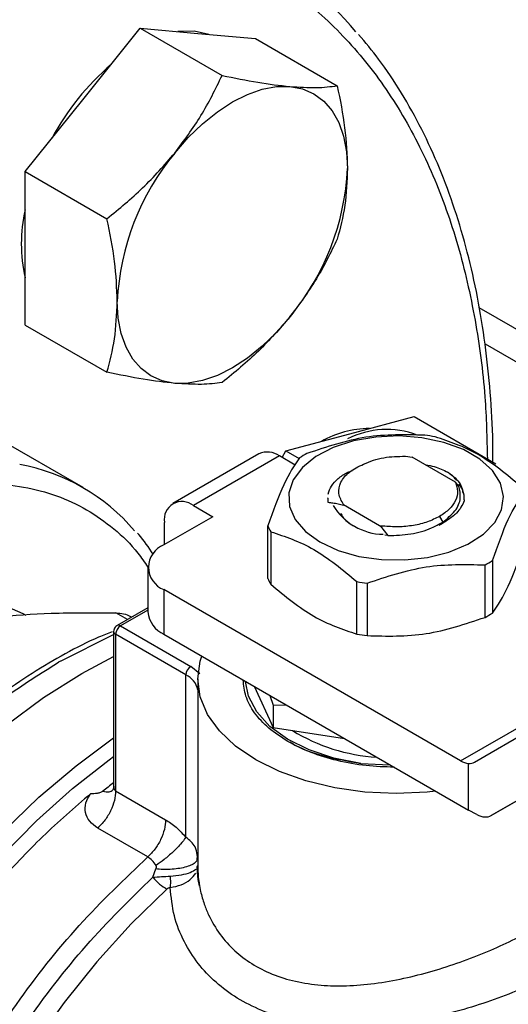
# Model space of a CAD drawing. Extents: x 0.4 to 10.6, y 0.4 to 8.1.
# Drawn here: x 3.3 to 3.3, y 5 to 5.1 of the extents above; entities that cross this region are included whole.
import ezdxf

# ---------------------------------------------------------------- set-up
doc = ezdxf.new("R2010")
doc.units = 0
doc.linetypes.add('SLD-SOLID', pattern=[0])
doc.layers.get('0').update_dxf_attribs({"linetype": 'CONTINUOUS'})

msp = doc.modelspace()

# ---------------------------------------------------------------- linework, layer by layer
at = {"color": 7, "linetype": 'SLD-SOLID'}
for p, q in [((3.283702962382048, 5.098763350977294), (3.289227234110065, 5.105635492488685)), ((3.289227234110065, 5.105635492488685), (3.297079252776036, 5.101102618597753)), ((3.289227234110065, 5.105635492488685), (3.294751505838088, 5.105141539350906)), ((3.294751505838088, 5.105141539350906), (3.300275777566104, 5.104647586213134)), ((3.300275777566104, 5.104647586213134), (3.308127796232075, 5.100114712322203)), ((3.278178690654026, 5.091891209465905), (3.283702962382048, 5.098763350977294)), ((3.278178690654026, 5.091891209465905), (3.286030709319997, 5.087358335574974)), ((3.278178690654029, 5.084525114816739), (3.278178690654026, 5.091891209465905)), ((3.278178690654029, 5.077159020167574), (3.278178690654029, 5.084525114816739)), ((3.35764137242196, 5.058103197201028), (3.321754441543493, 5.07882028142163)), ((3.278178690654029, 5.077159020167574), (3.28603070932, 5.072626146276643)), ((3.309345706009439, 5.066726037574857), (3.315507230498459, 5.068376524366852)), ((3.315507230498459, 5.068376524366852), (3.323359249164429, 5.06384365047592)), ((3.283730060265263, 5.061553570232382), (3.274773374370233, 5.066724154940593)), ((3.303184181520414, 5.065075550782861), (3.309345706009439, 5.066726037574857)), ((3.300621393585294, 5.064796666357032), (3.292362534855596, 5.060028928696527)), ((3.302589737547177, 5.064601752772406), (3.294330878817827, 5.059834015112101)), ((3.304106399341364, 5.063726202555233), (3.302589737547177, 5.064601752772406)), ((3.302830416489184, 5.064462811776627), (3.303184181520414, 5.065075550782861)), ((3.303184181520414, 5.065075550782861), (3.30446429703842, 5.064336555824267)), ((3.314669611921495, 5.064570862229636), (3.315307460241058, 5.064493200630715)), ((3.319473991653874, 5.062087913242888), (3.315307460240991, 5.064493200629562)), ((3.319797707215253, 5.061705968520974), (3.319473991654112, 5.062087913243079)), ((3.294330878817827, 5.059834015112101), (3.296186802128376, 5.05876261339075)), ((3.307209995701806, 5.060574913335943), (3.307209995701806, 5.060558378059281)), ((3.307250929434883, 5.060151120686979), (3.307251296563753, 5.060544971400714)), ((3.307250973772669, 5.060135699034009), (3.307250929434883, 5.060151120686979)), ((3.308736352460448, 5.059929686978799), (3.312190818424833, 5.057935466225743)), ((3.308737012826334, 5.059929331766044), (3.308737876645473, 5.059879810295877)), ((3.320266813414846, 5.060558274494816), (3.320316119169509, 5.060288964675888)), ((3.317947501421905, 5.05879067058318), (3.318256743588192, 5.058255014504862)), ((3.296186802128376, 5.05876261339075), (3.291500595769425, 5.056057324043428)), ((3.291546993852176, 5.056084109086464), (3.291546993852176, 5.058226390088381)), ((3.301481339234576, 5.052851824315077), (3.301481339234576, 5.057888230896824)), ((3.312190803441597, 5.057935405320277), (3.312277030884782, 5.057860954499237)), ((3.312190872629069, 5.057935548316791), (3.312515495177007, 5.057870329580575)), ((3.312515409969686, 5.057870140332956), (3.312277049389226, 5.057861008868571)), ((3.312277049854393, 5.057861034291155), (3.312998808752174, 5.056958314458598)), ((3.318693895335107, 5.058427747570944), (3.317906828441306, 5.057928677673623)), ((3.318078207311842, 5.058047331213126), (3.318693895335137, 5.058427747570961)), ((3.318551614924862, 5.058328323599659), (3.318683754578736, 5.0585004080969)), ((3.301743378703161, 5.05732367549014), (3.301743378703161, 5.052287268908391)), ((3.312998535650387, 5.05695925080051), (3.312688579792054, 5.057002335968904)), ((3.322314960401009, 5.049105178967861), (3.322314960401009, 5.054141585549608)), ((3.32303086554287, 5.054554868790993), (3.32303086554287, 5.049518462209246)), ((3.289963098557806, 5.053914520600323), (3.289963098557806, 5.049628217125859)), ((3.3100246241438, 5.047506607674746), (3.3100246241438, 5.052543014256494)), ((3.311002568754197, 5.052391742091217), (3.311002568754197, 5.04735533550947)), ((3.291500595769422, 5.051771717157222), (3.291500595769421, 5.047485413682756)), ((3.319962639298857, 5.035340929166356), (3.291500595769422, 5.051771717157222)), ((3.289963098557806, 5.050032777705026), (3.286996711389093, 5.04832031884324)), ((3.28838444706954, 5.049121441599184), (3.288071895189115, 5.049301873959143)), ((3.286668600342467, 5.047752045083693), (3.286668600342467, 5.032979963326956)), ((3.29359988704257, 5.043593795293349), (3.286860787493919, 5.047484194653306)), ((3.286860787493919, 5.047484194653306), (3.286860787493921, 5.032469682586778)), ((3.287324768321469, 5.048287833018002), (3.294063867869961, 5.044397433658137)), ((3.291500595769421, 5.047485413682756), (3.320731387905086, 5.030610836568311)), ((3.321303091844722, 5.035227279715043), (3.342423121179065, 5.047423381717901)), ((3.281564366592656, 5.044914412723823), (3.281415461450885, 5.044828128901315)), ((3.2836129217009, 5.043731807032279), (3.286668600342467, 5.045359712890523)), ((3.294937158177676, 5.043693298804524), (3.294063867869961, 5.044397433658137)), ((3.293599732089147, 5.02800773499024), (3.29359988704257, 5.043593795293349)), ((3.294742804100758, 5.043198848987242), (3.294742804100758, 5.025326349253008)), ((3.300149283411133, 5.04249263258153), (3.301984979441595, 5.038537685929257)), ((3.30165830680829, 5.041621491917102), (3.30198497944165, 5.040688218624023)), ((3.342372302038088, 5.041332286878212), (3.322920114773902, 5.030099307212521)), ((3.322920114773902, 5.030099307212521), (3.342373086346283, 5.041329268664782)), ((3.30198497944165, 5.040688218624023), (3.303203675286104, 5.040729369684216)), ((3.301984979441669, 5.040688218623996), (3.301984979441595, 5.038537685929257)), ((3.301984979441595, 5.038537685929257), (3.308835890295348, 5.037477961167556)), ((3.310391993064035, 5.035096907429178), (3.313189184140025, 5.034964858123927)), ((3.320731387905086, 5.030610836568311), (3.320731387896586, 5.035089638529643)), ((3.286860784455055, 5.032469684341057), (3.291659808353013, 5.029699254850975)), ((3.32153989937016, 5.030190002054593), (3.320731387905086, 5.030610836568311)), ((3.289939412431066, 5.026118174076291), (3.285140409143811, 5.028888579112917)), ((3.294751264527453, 5.026049878618325), (3.294680264082036, 5.026327597752936)), ((3.294688114409696, 5.025784456176817), (3.294711677543823, 5.026329521277432)), ((3.290418673893716, 5.024179043470631), (3.290724258495974, 5.024971451247819)), ((3.294649348782384, 5.02493247558206), (3.294742854436666, 5.025283934121886)), ((3.294661835359704, 5.02512588408271), (3.294742891600824, 5.025283934160488))]:
    msp.add_line(p, q, dxfattribs=at)
at = {"color": 8, "linetype": 'SLD-SOLID'}
for p, q in [((3.322318248853932, 5.075366448626932), (3.35493184500876, 5.056539020319828)), ((3.287984991324906, 5.048890840706285), (3.286871760536077, 5.049533499786508)), ((3.289963098557806, 5.049810908643688), (3.287324768321469, 5.048287833018002)), ((3.319962639298857, 5.035340929166356), (3.342780085081091, 5.04851316023767)), ((3.281564366593027, 5.044914412723607), (3.286668600342467, 5.047475162029722)), ((3.294746345407846, 5.025603001991551), (3.294742833176531, 5.025283934100159))]:
    msp.add_line(p, q, dxfattribs=at)
at = {"color": 7, "linetype": 'SLD-SOLID', "flags": 128}
for points in [[(3.295805666513925, 5.105047281501333), (3.294383221056221, 5.105354145630031), (3.292826025845679, 5.105313706277301)], [(3.292541797146878, 5.0936608002784), (3.293837974342506, 5.095147196465522), (3.295206495407832, 5.096473672404922), (3.296623944568004, 5.097617531725512), (3.298066068874899, 5.098559202677177), (3.299508193181794, 5.099282573008854), (3.300925642341965, 5.099775265653611), (3.302294163407292, 5.100028850503696), (3.303590340602918, 5.100038988652017)], [(3.303590340602918, 5.100038988652017), (3.304791995977662, 5.099805506632046), (3.305878568874899, 5.09933239938588), (3.306831467731101, 5.09862776190967), (3.307634388182646, 5.097703650745993), (3.308273592037996, 5.096575877693075), (3.308738142341965, 5.095263739260528), (3.309020090510056, 5.093789686500727), (3.30911461233094, 5.092178940865077)], [(3.292541797146876, 5.071562516330906), (3.291340141772132, 5.071795998350877), (3.290253568874896, 5.072269105597043), (3.289300670018694, 5.072973743073256), (3.288497749567149, 5.073897854236932), (3.287858545711799, 5.07502562728985), (3.287393995407831, 5.076337765722396), (3.28711204723974, 5.077811818482195), (3.287017525418862, 5.079422564117849)], [(3.303590340602915, 5.077940704704521), (3.302294163407287, 5.076454308517402), (3.300925642341961, 5.075127832578001), (3.29950819318179, 5.073983973257413), (3.298066068874896, 5.073042302305749), (3.296623944568002, 5.072318931974074), (3.295206495407832, 5.071826239329317), (3.293837974342506, 5.071572654479232), (3.292541797146876, 5.071562516330906)], [(3.306470520337002, 5.056343510904378), (3.308210749824879, 5.055535980308493), (3.310211002016419, 5.054963291449441), (3.312377747342265, 5.054652222621774), (3.314609671199144, 5.054617319058145), (3.316802411308116, 5.054860212810396), (3.318853437578738, 5.055369546436629), (3.32066684630215, 5.056121504062568), (3.322157844501904, 5.057080924985361), (3.323256714759304, 5.058202947748979), (3.323912075122422, 5.059435107816037), (3.324093281669057, 5.060719790751243), (3.323791861382488, 5.061996926208369), (3.323021908340307, 5.063206796752878), (3.321819424691028, 5.06429283018278), (3.320240637233625, 5.065204244781933), (3.318359368314911, 5.065898423816646), (3.316263583978644, 5.06634290824678), (3.314051280771091, 5.06651691447439), (3.311825903531439, 5.066412306161667), (3.309691508426084, 5.066033974677053), (3.307747897397945, 5.065399610380279), (3.306085951538527, 5.064538875440819), (3.304783381589098, 5.063492016867805), (3.303901094272788, 5.062307984604609), (3.303480344363918, 5.061042142683903), (3.303540805660597, 5.059753680467017), (3.30407965105979, 5.058502845015187), (3.305071684749513, 5.05734812400394), (3.306470520337002, 5.056343510904378)], [(3.227746846179056, 4.996019664892235), (3.227914426378762, 4.999747246088353), (3.228415268227256, 5.003626076280212), (3.229243696986266, 5.007612206771835), (3.230390326226932, 5.011660473111976), (3.231842164181786, 5.015725006825395), (3.233582760946676, 5.019759755121014), (3.235592394864746, 5.023719002688441), (3.237848295980697, 5.027557889670701), (3.240324904033473, 5.031232919944345), (3.242994158064234, 5.034702453947902), (3.24582581435823, 5.037927180474759), (3.248787789118179, 5.04087056208483), (3.251846521986505, 5.043499249088359), (3.254967356297602, 5.045783457411224), (3.258114931751705, 5.047697306060405), (3.26125358506121, 5.04921911036597), (3.264347754029978, 5.050331627677057), (3.267362380487226, 5.05102225272799), (3.270263307510611, 5.051283160460984), (3.273017666437804, 5.051111394687169), (3.275594249281576, 5.050508901581397), (3.277963862328756, 5.049482507631302), (3.278242446682999, 5.049325911974118)], [(3.317571559631046, 5.032434966603214), (3.316748446814533, 5.032348960582596), (3.313771675497829, 5.032213715358231), (3.310794904180979, 5.032348960581446), (3.307891430853158, 5.032751366065991), (3.305132748663793, 5.033411023253326), (3.302586785523946, 5.03431168919422), (3.300316231495703, 5.035431186504059), (3.298376995154792, 5.036741949443673), (3.296816826935894, 5.038211702679305), (3.295674143358472, 5.039804256008454), (3.294977081084558, 5.041480395482764), (3.294742804100756, 5.043198848985578), (3.294977081083932, 5.044917302488425), (3.295126064025681, 5.04539247540786)], [(3.25556402024425, 4.949334551684581), (3.254296171353267, 4.950135830149006), (3.251955290405638, 4.952039763732575), (3.249884501206055, 4.95433514785493), (3.24810147099783, 4.957002399108072), (3.24662141196602, 4.96001876144475), (3.24545695145243, 4.96335850032505), (3.244618024223586, 4.966993122274405), (3.244111787710806, 4.970891617979872), (3.243942560945523, 4.975020726850665), (3.244111787710831, 4.979345220785778), (3.244618024223636, 4.983828204727735), (3.245456951452506, 4.988431431438196), (3.24662141196612, 4.993115627809918), (3.248101470997954, 4.997840829931063), (3.249884501206201, 5.002566724043188), (3.251955290405804, 5.007252990484035), (3.254296171353453, 5.01185964768066), (3.256887172478272, 5.016347393258123), (3.259706188272227, 5.020677939353492), (3.26272916788652, 5.024814339274389), (3.265930320324953, 5.028721302715142), (3.269282334483619, 5.032365496841231), (3.272756612159601, 5.03571583067328), (3.276323512040764, 5.038743720344327), (3.279952602594975, 5.041423332967304), (3.2836129217009, 5.043731807032279)], [(3.255564020243785, 4.949334551684849), (3.254296171353021, 4.950135830149147), (3.25195529040537, 4.952039763732732), (3.249884501205762, 4.954335147855104), (3.24810147099751, 4.95700239910826), (3.246621411965673, 4.960018761444956), (3.245456951452055, 4.963358500325275), (3.244618024223182, 4.966993122274647), (3.244111787710372, 4.970891617980132), (3.243942560945059, 4.975020726850944), (3.244111787710338, 4.979345220786076), (3.244618024223113, 4.98382820472805), (3.245456951451954, 4.988431431438529), (3.246621411965539, 4.993115627810268), (3.248101470997345, 4.997840829931429), (3.249884501205566, 5.00256672404357), (3.251955290405145, 5.007252990484431), (3.254296171352771, 5.011859647681068), (3.256887172477569, 5.016347393258545), (3.259706188271504, 5.020677939353924), (3.26272916788578, 5.024814339274831), (3.2659303203242, 5.028721302715593), (3.269282334482853, 5.032365496841689), (3.272756612158825, 5.035715830673743), (3.276323512039981, 5.038743720344793), (3.279952602594188, 5.041423332967771), (3.28361292170079, 5.043731807032365)], [(3.310391993063761, 5.035096907428522), (3.307810108197158, 5.035609128615484), (3.305441449317636, 5.036392809560936), (3.303370735694925, 5.037419920531272), (3.301672030060241, 5.038653725087956), (3.30040608962185, 5.040050094031155), (3.299618192976171, 5.041559083758539), (3.299341976032745, 5.042958681210949)]]:
    msp.add_lwpolyline(points, dxfattribs=at)
at = {"color": 8, "linetype": 'SLD-SOLID', "flags": 128}
for points in [[(3.262288570806249, 4.94545255127584), (3.260925226043431, 4.946320102974235), (3.258597860486863, 4.948236246724401), (3.256540447964225, 4.950541961890155), (3.254770487263986, 4.953217637809314), (3.253303032327711, 4.956240517214485), (3.252150564212667, 4.959584889789094), (3.251322884937426, 4.963222310839821), (3.250827034113347, 4.967121843225555), (3.250667229070975, 4.971250320485223), (3.250844828990642, 4.975572628926519), (3.251358323342304, 4.980052006276312), (3.252203344732968, 4.984650354352611), (3.253372706052413, 4.989328563098776), (3.254856461601299, 4.994046843223961), (3.256641991681726, 4.998765064620597), (3.258714109930805, 5.003443097680617), (3.261055192484328, 5.008041154607426), (3.263645327871969, 5.01252012782068), (3.266462486369134, 5.01684192257567), (3.269482707365063, 5.020969780968286), (3.272680303153598, 5.024868594569837), (3.27602807741329, 5.028505203032686), (3.27949755651867, 5.031848676126971), (3.283059231715276, 5.034870576809673), (3.286668600342467, 5.037535478855456)], [(3.2675538325079, 4.943549465887768), (3.265098364294225, 4.94448540427485), (3.262550854355498, 4.945918453631), (3.260242558308037, 4.947745077250056), (3.258192603419856, 4.949950139153445), (3.256417976262767, 4.952515367503773), (3.254933381956289, 4.955419506011051), (3.253751122316399, 4.958638490068981), (3.252880993918809, 4.962145646161887), (3.252330206921459, 4.965911912889848), (3.252103325318871, 4.96990608178062), (3.252202229123458, 4.974095055892863), (3.252626098787146, 4.978444124067819), (3.25337142199241, 4.982917248556909), (3.254432022756442, 4.987477363641863), (3.255799112607288, 4.992086682772942), (3.257461363407897, 4.996707011680178), (3.259405001224631, 5.001300064863132), (3.261613920462417, 5.005827782836612), (3.264069817320781, 5.010252647503542), (3.266752341464901, 5.014537993041738), (3.269639264654894, 5.018648309728457), (3.272706664936008, 5.022549538185143), (3.275929124863477, 5.026209351604164), (3.27927994211947, 5.029597423618917), (3.282731350776907, 5.03268567959766), (3.286254751376677, 5.035448529278748), (3.286668600342467, 5.035748177608707)], [(3.291776328697279, 5.023031225595012), (3.288352965257062, 5.019690167458486), (3.285057487277615, 5.016053243335825), (3.281919755504666, 5.01215340785975), (3.278968201325474, 5.008025997936246), (3.276229569148406, 5.003708412552352), (3.273728674068447, 4.999239773899179), (3.271488177014466, 4.994660572880748), (3.269528379415647, 4.990012302220756), (3.267867039247661, 4.985337080491719), (3.266519210125379, 4.980677270473224), (3.265497104900156, 4.976075095297385), (3.264809984997629, 4.971572255859665), (3.264464076498753, 4.967209552961752), (3.264462513724498, 4.963026517610296), (3.264805310835359, 4.959061052821425), (3.265489361703052, 4.955349090176686), (3.266508468055535, 4.951924264242407), (3.26785339564034, 4.948817607802613), (3.269511957897314, 4.946057270667009), (3.271469126382589, 4.943668264601975), (3.273707166943229, 4.941672236695762), (3.275565901247038, 4.94043951104709)]]:
    msp.add_lwpolyline(points, dxfattribs=at)
at = {"color": 7, "linetype": 'SLD-SOLID'}
for centre, radius, start, end in [((3.281653263686405, 5.081363113200723), 0.03703680584806998, 40.25873311215137, 79.69685912382623), ((3.302594333222362, 5.083338122544673), 0.02481010274018607, 130.6245893246237, 151.786267478843), ((3.310974810122688, 5.078318208434477), 0.02398272486302565, 140.2279276209467, 177.3607126387838), ((3.285157327627164, 5.093283296548435), 0.02398272486297415, 320.2279276208722, 357.3607126388108), ((3.292420606218523, 5.08495032737498), 0.01461174748347983, 167.0815904787332, 192.9184095212676), ((3.311316107647295, 5.057627091751512), 0.009599741105183484, 90.61425236936076, 119.3772671625311), ((3.312872339830867, 5.058916178408823), 0.008219833282594948, 69.13680534789795, 117.0684447451472), ((3.313916557659212, 5.046380024539006), 0.02037156849771028, 79.81521614034367, 82.59870599408724), ((3.301436508984773, 5.062991983760127), 0.00198022533819771, 54.38242252480098, 114.3071190461002), ((3.310804274859658, 5.05434655657345), 0.0118758327796044, 118.0028332197955, 121.9917902474353), ((3.274287878281877, 5.04519773173203), 0.01887835639242844, 40.3337241072124, 79.73496336888554), ((3.293244137031369, 5.058501694012986), 0.001719327549242048, 50.79671477264301, 189.2140369819986), ((3.312650886437556, 5.062805265343992), 0.005728470569943471, 211.0332059031578, 268.9721706295534), ((3.306205293809739, 5.059737772658413), 0.005073120494920281, 201.3815372496776, 208.4153856391103), ((3.292313861001948, 5.053914520600324), 0.002291943920388778, 110.7834207994482, 249.2165792004721), ((3.316739076124819, 5.064627047805034), 0.01187583277804053, 298.0028332193799, 301.9917902475543), ((3.306205293809729, 5.05470136607667), 0.005073120494929819, 201.3815372496896, 208.4153856391203), ((3.313626793324053, 5.072593579838081), 0.02037156849494379, 259.8152161401002, 262.5987059942209), ((3.292590169751982, 5.049890192857614), 0.002640101199443013, 185.6947992511784, 245.6253417063363), ((3.316739076125109, 5.059590641222781), 0.01187583277746392, 298.0028332192868, 301.9917902476549), ((3.287868147140487, 5.047438354199066), 0.001008402104707554, 122.6054783400778, 177.3945215143279), ((3.313626793323909, 5.067557173255471), 0.02037156849407478, 259.8152161400861, 262.5987059943229), ((3.294607246688852, 5.043547954839479), 0.00100840210440506, 122.6054783421463, 177.3945215345609), ((3.312977959462441, 5.053136135835253), 0.01746946358457948, 238.4312584776857, 266.5204165794637), ((3.320874771982041, 5.036829802889343), 0.001746061566707297, 238.5070033056659, 265.2896481453383), ((3.327126590068841, 4.980701364988667), 0.0663076292277754, 127.6007748089059, 128.7328016913288)]:
    msp.add_arc(centre, radius, start, end, dxfattribs=at)
at = {"color": 8, "linetype": 'SLD-SOLID'}
for centre, radius, start, end in [((3.286997006009546, 5.047784817787678), 0.0003300450771018002, 185.7131654748171, 245.6237436071404), ((3.287133337044353, 5.048027215150352), 0.0003233691494208475, 53.70165346947361, 115.0191307432751), ((3.292749249859222, 5.041746091992606), 0.002034106955219454, 11.46000670332717, 65.27981892819912)]:
    msp.add_arc(centre, radius, start, end, dxfattribs=at)
at = {"color": 7, "linetype": 'SLD-SOLID'}
for centre, major_axis, ratio, start_param, end_param in [((3.319922876440403, 5.037461126293953), (-0.00141908085486353, 0.002210166127953883), 0.6063903258726153, 2.754702087249737, 3.113021669226331), ((3.321539899369772, 5.032333153791604), (-0.001419080854863531, 0.002210166127952995), 0.6063903258727475, 2.327623505867385, 3.113021669068107)]:
    msp.add_ellipse(centre, major_axis=major_axis, ratio=ratio, start_param=start_param, end_param=end_param, dxfattribs=at)
at = {"color": 8, "linetype": 'SLD-SOLID'}
for points, knots in [([(3.247192282661684, 5.106044812633733), (3.249492511359342, 5.107302887277544), (3.254093050837236, 5.109819081458965), (3.261042455297381, 5.112679373608174), (3.268037330309196, 5.114830955849782), (3.275048869879785, 5.116121297910692), (3.281928768812449, 5.116478391404938), (3.288560357366838, 5.115838954472562), (3.294827519071974, 5.114174977260168), (3.300620843805443, 5.11148811069133), (3.305843814693254, 5.107813347588252), (3.310417814787493, 5.103216772155458), (3.314286955790513, 5.097792478100416), (3.317416575456441, 5.091654470914082), (3.319806303955647, 5.084937527002491), (3.321432998646251, 5.077798732794105), (3.322376044053531, 5.070938624819743), (3.322492568997542, 5.066317918679891), (3.322543083306507, 5.064314812996721)], [0, 0, 0, 0, 0.05905525202680571, 0.1181126114125471, 0.179929631537884, 0.2433157841195178, 0.3080157131752775, 0.373737231249919, 0.4401578981325318, 0.5069337399167495, 0.573709581700967, 0.6401302485835799, 0.7058517666582215, 0.7705516957139813, 0.8339378482956151, 0.8957548684209521, 0.9548090683136335, 1, 1, 1, 1]), ([(3.257327479858698, 5.056781134667082), (3.258865243208948, 5.057606226081082), (3.261988458551397, 5.059281996389113), (3.266670251371844, 5.060935971081861), (3.270952233048802, 5.061820290782141), (3.274759178416307, 5.062014636892217), (3.278087032401818, 5.06169087645936), (3.281222041576295, 5.060858251437866), (3.284127520692406, 5.059514058285074), (3.286732167564873, 5.05765721775916), (3.288685582849547, 5.055792331153015), (3.289637093309245, 5.054396845680623), (3.289948458739571, 5.053940197064525)], [0, 0, 0, 0, 0.1170240769688467, 0.2376772684598874, 0.361726707045724, 0.4586946366497076, 0.5556749687661386, 0.6547061983886804, 0.7537500944357639, 0.8527813244189743, 0.951825220829724, 1, 1, 1, 1]), ([(3.247277187495546, 4.956281407170322), (3.247262662354174, 4.956298013329977), (3.246285324631546, 4.957415374314151), (3.244873611288623, 4.960314733604765), (3.243141051468531, 4.964955053665168), (3.242133256535604, 4.9702689296623), (3.241780068412016, 4.976050726902965), (3.242110924036533, 4.982232548581045), (3.243113903670219, 4.988700622177496), (3.244773567606349, 4.995346753973585), (3.247061135954362, 5.00205689851833), (3.249937681705992, 5.008716702217392), (3.253354071728285, 5.015212345058543), (3.257251997513749, 5.021433327486822), (3.261564925652578, 5.027272090693839), (3.266219220742595, 5.032634072082065), (3.271135498251313, 5.03740870731008), (3.276229608570258, 5.041585546429461), (3.279686843824257, 5.043747268077221), (3.281415461451257, 5.044828128901101)], [0, 0, 0, 0, 0.0009419965928409661, 0.06338312180578799, 0.1258242470187356, 0.1882653722316832, 0.2507064974446302, 0.3131476226575775, 0.3755887478705249, 0.4380298730834725, 0.5004709982964196, 0.5629121235093674, 0.6253532487223143, 0.6877943739352619, 0.7502354991482091, 0.8126766243611566, 0.8751177495741043, 0.9375588747870514, 1, 1, 1, 1]), ([(3.285638612748905, 5.032426111790426), (3.28585439651937, 5.032384019702882), (3.286249473514316, 5.032306953594426), (3.286487641706866, 5.032480457377732), (3.286595726823835, 5.032559196593545)], [0, 0, 0, 0, 0.5461815626495599, 1, 1, 1, 1]), ([(3.286669613724254, 5.032980020161888), (3.286671563440722, 5.032917786493475), (3.286675208811463, 5.032801428654914), (3.286715810531497, 5.032650218822443), (3.286776166403387, 5.032533827501021), (3.286833522212698, 5.032490350355482), (3.286860787493921, 5.032469682586793)], [0, 0, 0, 0, 0.3095247284648663, 0.5787161403852897, 0.799733923298749, 1, 1, 1, 1]), ([(3.284459990663948, 5.032186406291764), (3.282917653872331, 5.030854265438492), (3.279832980289096, 5.02818998373195), (3.275427191648596, 5.023507716591516), (3.271267604396827, 5.018409236767483), (3.267427222095933, 5.012917111286264), (3.263960431913151, 5.007127647223695), (3.260919757285007, 5.001123404855622), (3.258350367439446, 4.994995021979106), (3.256290665368001, 4.988833684899309), (3.254771372957238, 4.982731416355121), (3.253815177345052, 4.976779283246525), (3.253436314647663, 4.971066064363011), (3.253640563386009, 4.965677237031552), (3.254424412376937, 4.960692428214806), (3.255777890722374, 4.95618900743537), (3.257674352135426, 4.952223080155348), (3.26010955295236, 4.94889527693098), (3.262554579539426, 4.946495862739245), (3.264342154897809, 4.945504729455651), (3.264995262635294, 4.945142609440203)], [0, 0, 0, 0, 0.05689675315346669, 0.1137935063069288, 0.1706902594603872, 0.2275870126138425, 0.2844837657672949, 0.3413805189207448, 0.3982772720741918, 0.4551740252276362, 0.5120707783810781, 0.568967531534518, 0.6258642846879553, 0.6827610378413912, 0.739657790994825, 0.7965545441482573, 0.8534512973016882, 0.9103480504551176, 0.9672448036085459, 1, 1, 1, 1]), ([(3.294680264082036, 5.026327597752936), (3.294644116756169, 5.026584777975208), (3.294580352453204, 5.027038446876459), (3.294128331184167, 5.027600772794559), (3.293767341973563, 5.027878694117262), (3.293599732084834, 5.028007734987751)], [0, 0, 0, 0, 0.4121650984727481, 0.7270640242372037, 1, 1, 1, 1]), ([(3.272557877440597, 4.940892637237811), (3.271471958199962, 4.941513113736308), (3.268729387508869, 4.943080173786092), (3.265422185668378, 4.947298474627835), (3.262667323391812, 4.953163078298866), (3.261151267730298, 4.960225542273438), (3.260877663372999, 4.968181257343749), (3.261867474535463, 4.976794412687806), (3.264085414430315, 4.985782540236803), (3.267461462397956, 4.994855416057602), (3.271884493951209, 5.003728260979831), (3.277219984378726, 5.012085714549275), (3.283266475364936, 5.019768949905392), (3.287715100075689, 5.024001766019325), (3.289939412431066, 5.026118174076291)], [0, 0, 0, 0, 0.0562387720407941, 0.1420352473098125, 0.2278317225788309, 0.3136281978478497, 0.3994246731168685, 0.4852211483858868, 0.5710176236549058, 0.6568140989239241, 0.7426105741929429, 0.8284070494619613, 0.91420352473098, 1, 1, 1, 1]), ([(3.29209853058172, 5.024287013223686), (3.292471075743807, 5.024322478203055), (3.293206783563597, 5.02439251498062), (3.294101490086143, 5.024633261617255), (3.294417430098773, 5.024850584614533), (3.294576906062107, 5.024960282003152)], [0, 0, 0, 0, 0.3368823532497561, 0.6652803655988114, 1, 1, 1, 1]), ([(3.277861516067854, 4.939114280819484), (3.277203492562784, 4.939263399553987), (3.274667456503104, 4.939838106209537), (3.271045182556781, 4.942426302407662), (3.267194932650344, 4.946775018330768), (3.26447305667861, 4.952527282533723), (3.262903359488029, 4.959367793747347), (3.262552324352429, 4.967115392302224), (3.263426635751377, 4.975514809662854), (3.26549962134929, 4.984302907572278), (3.268705851900834, 4.993198420122938), (3.272941543466421, 5.001927115953205), (3.278080779452527, 5.010184101865598), (3.283929444018483, 5.017812795206585), (3.288255597296135, 5.022056960742924), (3.290418673893716, 5.024179043470631)], [0, 0, 0, 0, 0.02837021204650871, 0.1093393780256043, 0.1903085409169011, 0.2712777007203946, 0.3522468574360808, 0.4332160110639554, 0.5141851616040143, 0.5951543090562531, 0.6761234534206679, 0.7570925946972545, 0.8380617328860086, 0.9190308679869261, 1, 1, 1, 1]), ([(3.292101350202189, 5.02318987795997), (3.292461346471094, 5.023260811386732), (3.293181332429539, 5.02340267694386), (3.294063971110831, 5.023896978580365), (3.294388563769134, 5.024340531842451), (3.29455086891172, 5.02456232051698)], [0, 0, 0, 0, 0.3333253267842195, 0.666644561647397, 0.9999999999999999, 0.9999999999999999, 0.9999999999999999, 0.9999999999999999]), ([(3.294886911034689, 5.023559534333987), (3.294926986934164, 5.023313386478437), (3.295035066873433, 5.022649554958055), (3.295329997809664, 5.021649114729608), (3.295896168468647, 5.020237124389012), (3.296811356698103, 5.018685130840761), (3.298224481767082, 5.017106863909738), (3.299909394074391, 5.015820022435059), (3.30186934155956, 5.014823265945203), (3.304116966749355, 5.014131122352223), (3.306521395273966, 5.013777443411617), (3.309068363462275, 5.013725016282392), (3.311730362598176, 5.013948847754), (3.314491588445251, 5.014436304979754), (3.317256251299608, 5.015141410421629), (3.319965164681523, 5.01601909638223), (3.322547784848776, 5.017028232294523), (3.325036971575996, 5.018153856322076), (3.32647552999742, 5.018944185591301), (3.327227119504925, 5.019357101172189)], [0, 0, 0, 0, 0.02303093159896172, 0.06211168610401297, 0.0957430691567417, 0.1624789519671966, 0.2249776391233492, 0.2842646851910801, 0.3466137527323216, 0.4097241937910948, 0.4740929070143823, 0.5346475667902981, 0.5994892345306139, 0.6666416404555391, 0.7317780409009091, 0.7976530786776848, 0.8648091750916523, 0.9293681758078601, 1, 1, 1, 1])]:
    msp.add_open_spline(points, degree=3, knots=knots, dxfattribs=at)
at = {"color": 7, "linetype": 'SLD-SOLID'}
for points, knots in [([(3.323073583434431, 5.064008561791611), (3.323075558578946, 5.064634889612813), (3.323082736632613, 5.066911084940132), (3.322847058885958, 5.070698670145792), (3.322367233762156, 5.075357598586415), (3.321630503064852, 5.079849716715677), (3.320655819744601, 5.084171310284757), (3.319437770786635, 5.088305871586418), (3.317976932499256, 5.092240355701591), (3.316274849529955, 5.09596486166035), (3.314322335187845, 5.099456139420128), (3.312305078365463, 5.10250894985926), (3.310834004343227, 5.104262226667867), (3.310182827186898, 5.105038322084703)], [0, 0, 0, 0, 0.03680667269932147, 0.1337625019621042, 0.2309834444554236, 0.328460714271355, 0.4262052673500916, 0.5242452198496986, 0.6226275900360613, 0.7214207272762555, 0.8207176209640886, 0.920639894392976, 1, 1, 1, 1]), ([(3.292541797146878, 5.0936608002784), (3.293417727257665, 5.094841014098181), (3.29518903384467, 5.097227643450576), (3.296444585091156, 5.099801541000434), (3.297079252776036, 5.101102618597753)], [0, 0, 0, 0, 0.4945107285291366, 1, 1, 1, 1]), ([(3.297079252776036, 5.101102618597753), (3.298252231931599, 5.10086317489957), (3.300619696463465, 5.100379897374868), (3.302594147204847, 5.100153311002021), (3.303590340602918, 5.100038988652017)], [0, 0, 0, 0, 0.4954579634770547, 1, 1, 1, 1]), ([(3.303590340602918, 5.100038988652017), (3.304466270713707, 5.099984927311815), (3.306237577300712, 5.099875604425407), (3.307493128547196, 5.100034428471069), (3.308127796232075, 5.100114712322203)], [0, 0, 0, 0, 0.4945107285293024, 1, 1, 1, 1]), ([(3.308127796232075, 5.100114712322203), (3.308403609372972, 5.09875920263097), (3.308960292605918, 5.09602333038518), (3.30906286184046, 5.093468141213472), (3.30911461233094, 5.092178940865077)], [0, 0, 0, 0, 0.4954579634772242, 1, 1, 1, 1]), ([(3.286030709319997, 5.087358335574974), (3.28720368847556, 5.088315178030952), (3.289571153007428, 5.090246406362137), (3.291545603748808, 5.092515797202259), (3.292541797146878, 5.0936608002784)], [0, 0, 0, 0, 0.4954579634771001, 1, 1, 1, 1]), ([(3.30911461233094, 5.092178940865077), (3.309064886216055, 5.090973371980187), (3.308964330025832, 5.088535469594373), (3.308408674260224, 5.086441169335813), (3.308127796232078, 5.085382523023873)], [0, 0, 0, 0, 0.4945107285290006, 0.9999999999999999, 0.9999999999999999, 0.9999999999999999, 0.9999999999999999]), ([(3.287017525418862, 5.079422564117849), (3.286967799303976, 5.080685545552923), (3.286867243113752, 5.083239547644715), (3.286311587348143, 5.085975394394546), (3.286030709319997, 5.087358335574974)], [0, 0, 0, 0, 0.4945107285287552, 1, 1, 1, 1]), ([(3.308127796232078, 5.085382523023873), (3.307506443358306, 5.084107233493753), (3.306252345292323, 5.081533272382765), (3.304483033020025, 5.079145457625162), (3.303590340602915, 5.077940704704521)], [0, 0, 0, 0, 0.4954579634771166, 1, 1, 1, 1]), ([(3.28603070932, 5.072626146276643), (3.286306522460893, 5.073663208893733), (3.286863205693831, 5.075756348359718), (3.286965774928378, 5.078193113613949), (3.287017525418862, 5.079422564117849)], [0, 0, 0, 0, 0.4954579634768035, 1, 1, 1, 1]), ([(3.303590340602915, 5.077940704704521), (3.302614958262359, 5.076817903434928), (3.300642539294911, 5.074547373788511), (3.298275676517208, 5.072615022729925), (3.297079252776034, 5.071638240001094)], [0, 0, 0, 0, 0.4945107285287721, 1, 1, 1, 1]), ([(3.292541797146876, 5.071562516330906), (3.291566414806319, 5.071673990221298), (3.289593995838873, 5.071899412813687), (3.287227133061171, 5.072382135259292), (3.28603070932, 5.072626146276643)], [0, 0, 0, 0, 0.4945107285294353, 0.9999999999999999, 0.9999999999999999, 0.9999999999999999, 0.9999999999999999]), ([(3.297079252776034, 5.071638240001094), (3.296457899902265, 5.071559236625137), (3.295203801836287, 5.071399781370036), (3.293434489563988, 5.071507943825401), (3.292541797146876, 5.071562516330906)], [0, 0, 0, 0, 0.4954579634770876, 1, 1, 1, 1]), ([(3.316540782229562, 5.066581862289413), (3.314655556426467, 5.06663049976687), (3.310884766972378, 5.06672778343802), (3.307113961995473, 5.065463978110652), (3.305228390582375, 5.064832018830977)], [0, 0, 0, 0, 0.4999552019671444, 1, 1, 1, 1]), ([(3.325799972280883, 5.061649928890316), (3.324419895547055, 5.062786882612637), (3.32165949475834, 5.065060993808701), (3.318899065253982, 5.065974030750801), (3.317518726839987, 5.066430590124111)], [0, 0, 0, 0, 0.4999552019655462, 1, 1, 1, 1]), ([(3.310661202265446, 5.06381535618605), (3.310968950149858, 5.063947423168136), (3.311568101523132, 5.06420454309548), (3.312910558786025, 5.064530469313228), (3.313972949705946, 5.064554864862478), (3.31466961192148, 5.064570862229427)], [0, 0, 0, 0, 0.2666251166289824, 0.5190898552637679, 1, 1, 1, 1]), ([(3.304512485440505, 5.064418735589556), (3.304007336371238, 5.063670667776926), (3.302996947705851, 5.062174398091783), (3.301986572233317, 5.05931703863155), (3.301481339234214, 5.057888230897343)], [0, 0, 0, 0, 0.4999552019645968, 1, 1, 1, 1]), ([(3.308736352460448, 5.059929686978799), (3.308541098291395, 5.060279565478393), (3.308150915115704, 5.060978739814797), (3.308396340445912, 5.062088077771191), (3.309202893746388, 5.063104611517154), (3.31017535105664, 5.063578563935287), (3.310661202265446, 5.06381535618605)], [0, 0, 0, 0, 0.2501894368100701, 0.4999622259142611, 0.7501751959422613, 1, 1, 1, 1]), ([(3.316607039320204, 5.063742969596251), (3.316895248361507, 5.063694166780486), (3.317692653052188, 5.063559141196167), (3.318325448874818, 5.063241985180254), (3.318729530871818, 5.063039460081814)], [0, 0, 0, 0, 0.3614338424018032, 1, 1, 1, 1]), ([(3.30725166699584, 5.060942365758199), (3.307337994004564, 5.061203309859972), (3.307510648022013, 5.061725198063518), (3.308183859717009, 5.062430132448029), (3.308886865205506, 5.062939917114939), (3.309434104642917, 5.06315060401411), (3.309588601401838, 5.06321008518605)], [0, 0, 0, 0, 0.2946915073111457, 0.5893830146222924, 0.8840745219334382, 1, 1, 1, 1]), ([(3.318729271420309, 5.063039327973621), (3.31886330052933, 5.062943686408677), (3.319454548110342, 5.062521779225006), (3.320102613128472, 5.061836787318178), (3.320164163947208, 5.061212304680485), (3.320184095559387, 5.061010082419221)], [0, 0, 0, 0, 0.1654248577916016, 0.729744812323579, 1, 1, 1, 1]), ([(3.31956939912561, 5.062263568882974), (3.31955990108634, 5.062278198500288), (3.319373059867517, 5.062565985847963), (3.319043005270898, 5.062808992179488), (3.318729728939481, 5.063039645328486)], [0, 0, 0, 0, 0.05083481755465552, 1, 1, 1, 1]), ([(3.318256743588192, 5.058255014504862), (3.318687403631367, 5.058597460613559), (3.319549187132752, 5.059282721322708), (3.32007166828577, 5.060519671809474), (3.319885273836995, 5.06132477894183), (3.319796893020777, 5.061706528645049)], [0, 0, 0, 0, 0.3443803682477663, 0.6891313096274061, 1, 1, 1, 1]), ([(3.3203021003178, 5.060380841719085), (3.32031078062325, 5.060461578591758), (3.320350882329234, 5.060834570803733), (3.320191994741064, 5.061359350368615), (3.319905581623363, 5.061763733223156), (3.319810089330047, 5.06189855751636)], [0, 0, 0, 0, 0.1555118309905922, 0.7184412760657044, 1, 1, 1, 1]), ([(3.323030865543164, 5.054554868791404), (3.323536014612428, 5.055983433468486), (3.32454640327781, 5.05884081883315), (3.325556778750347, 5.060337143911858), (3.326062011749451, 5.061085373483635)], [0, 0, 0, 0, 0.4999552019648085, 1, 1, 1, 1]), ([(3.30725093511145, 5.060151100581008), (3.307403633495091, 5.060132308244825), (3.307723849711917, 5.060092899767447), (3.308218579206359, 5.060008080130219), (3.308564481811926, 5.059922746935862), (3.308737599822202, 5.059880039212417)], [0, 0, 0, 0, 0.3128697860468865, 0.6561037311506052, 0.9999999999999999, 0.9999999999999999, 0.9999999999999999, 0.9999999999999999]), ([(3.320316237217364, 5.060288971649703), (3.320124994752586, 5.059881779300913), (3.319801902467312, 5.059193853077679), (3.319015006448808, 5.05864978204549), (3.318693884269426, 5.058427753630697)], [0, 0, 0, 0, 0.5919128171558226, 1, 1, 1, 1]), ([(3.3084811454559, 5.059093650398801), (3.308531139869459, 5.058970288457938), (3.308715817739762, 5.058514593133333), (3.30927644062908, 5.058156075590918), (3.309685296484625, 5.057894612851302)], [0, 0, 0, 0, 0.270711447328424, 1, 1, 1, 1]), ([(3.317947501421891, 5.05879067058319), (3.317574292070183, 5.058604198415277), (3.316827873918736, 5.058231254355244), (3.315450202654994, 5.057900242128377), (3.31398118170644, 5.057748892201592), (3.313004008889007, 5.057829780002342), (3.312515422841597, 5.057870223872809)], [0, 0, 0, 0, 0.2500005546196143, 0.5000007394927798, 0.750000554619459, 1, 1, 1, 1]), ([(3.312998848920518, 5.05695928828349), (3.313735655732012, 5.056982115910181), (3.315209731928965, 5.057027785494951), (3.317032271062331, 5.057557201405487), (3.317913110055619, 5.05805918162552), (3.318256743588192, 5.058255014504862)], [0, 0, 0, 0, 0.3786877381625213, 0.757613219903607, 1, 1, 1, 1]), ([(3.290474989492913, 5.055163538281848), (3.290037310324689, 5.055827782079066), (3.289566587761843, 5.056542174184704), (3.288994696744535, 5.057133065684201), (3.288954551610102, 5.057174544598828)], [0, 0, 0, 0, 0.9298028239328225, 0.9999999999999999, 0.9999999999999999, 0.9999999999999999, 0.9999999999999999]), ([(3.301743378702783, 5.057323675490632), (3.30312345543661, 5.056867218632775), (3.305883856225327, 5.055954223116254), (3.308644285729686, 5.053680151792593), (3.310024624143682, 5.052543014256836)], [0, 0, 0, 0, 0.4999552019651181, 1, 1, 1, 1]), ([(3.32303086554287, 5.049518462209246), (3.323536027904958, 5.050266853465612), (3.324546408285372, 5.051763718432311), (3.325556792042377, 5.054620498290234), (3.32606201174909, 5.056048966901255)], [0, 0, 0, 0, 0.4999724577801655, 1, 1, 1, 1]), ([(3.311002568754108, 5.052391742091565), (3.3128877945572, 5.053023601478555), (3.316658584011288, 5.054287433486914), (3.320429388988192, 5.054190204432741), (3.322314960401291, 5.054141585549985)], [0, 0, 0, 0, 0.4999552019669317, 1, 1, 1, 1]), ([(3.301743378703161, 5.052287268908391), (3.303123507942482, 5.051150572838622), (3.305883918476778, 5.048877055463661), (3.308644338236072, 5.047963440379707), (3.3100246241438, 5.047506607674746)], [0, 0, 0, 0, 0.4999724577826051, 1, 1, 1, 1]), ([(3.27535878694203, 5.049167437751355), (3.277095647979973, 5.049305983894355), (3.280679780134102, 5.049591883384933), (3.284765808857045, 5.049553356618129), (3.28687175878166, 5.049533499821433)], [0, 0, 0, 0, 0.4845973762275338, 0.9999999999999999, 0.9999999999999999, 0.9999999999999999, 0.9999999999999999]), ([(3.286871760536371, 5.049533499785991), (3.28712781279828, 5.049511609306045), (3.287637415072971, 5.04946804226902), (3.288080355743881, 5.049335576964107), (3.288222797016352, 5.049214362931141), (3.288223472603809, 5.049213788022768)], [0, 0, 0, 0, 0.5012665664062486, 0.9976345475850246, 1, 1, 1, 1]), ([(3.311002568754197, 5.04735533550947), (3.312887860355612, 5.047306995114904), (3.316658651270308, 5.047210308999873), (3.320429454786588, 5.048473532450552), (3.322314960401009, 5.049105178967861)], [0, 0, 0, 0, 0.4999724577849545, 1, 1, 1, 1]), ([(3.286539210591695, 5.047731175661458), (3.286102956702082, 5.047560235370017), (3.284607992552813, 5.046974453527259), (3.282033143257352, 5.045648590209339), (3.278841979189434, 5.043776685312229), (3.27567766603944, 5.041608326591172), (3.272564313405247, 5.039186507622034), (3.269525259670057, 5.036528226959095), (3.266588568600567, 5.033666657657666), (3.263792341600065, 5.030650597600435), (3.261210432498455, 5.027583938265853), (3.258977505749101, 5.02468421119458), (3.257106888198257, 5.022054794226625), (3.255135054987988, 5.019108737592915), (3.253843972885248, 5.016941884375991), (3.253030580266587, 5.015576748565782)], [0, 0, 0, 0, 0.03583637605352852, 0.1228048590862948, 0.2095927349330944, 0.296148362465919, 0.3823895226715677, 0.468174815307311, 0.5532429761292972, 0.6370591547377896, 0.7183428304343893, 0.7930670374693173, 0.8533476285797167, 0.9076077685769616, 1, 1, 1, 1]), ([(3.286997740546858, 5.048318512146567), (3.286988190318611, 5.048313667690574), (3.286920405772005, 5.048279283250275), (3.286809108021326, 5.048173946705729), (3.286703827893082, 5.04798843289553), (3.286654707967515, 5.047832774587208), (3.28666936917924, 5.047754013301149), (3.286669753338199, 5.047751949566299)], [0, 0, 0, 0, 0.04692829834582628, 0.3330824503992654, 0.6489808908867941, 0.9908024563227436, 1, 1, 1, 1]), ([(3.30338780817591, 5.037204373752934), (3.302746184130433, 5.037619010440602), (3.301462936039481, 5.038448283815934), (3.300129683203839, 5.039936615937142), (3.299263670316869, 5.041500116891545), (3.29915622611571, 5.042575504010556), (3.299104229307099, 5.043095929474253)], [0, 0, 0, 0, 0.2539509480151987, 0.5079018960304037, 0.7618528440456095, 1, 1, 1, 1]), ([(3.313593387816667, 5.034731516308221), (3.312691886792478, 5.034761533426899), (3.310829059823362, 5.034823559643963), (3.308120703276583, 5.03532349824212), (3.305542557076603, 5.036093168721238), (3.304106057809474, 5.036833972075701), (3.30338780817591, 5.037204373752934)], [0, 0, 0, 0, 0.2381471559544177, 0.4920981039696151, 0.7460490519848102, 1, 1, 1, 1]), ([(3.303598364403413, 5.037172427008542), (3.303652118755706, 5.037134379025052), (3.304490385306698, 5.036541043778093), (3.306789865796309, 5.035733966847033), (3.30919128397461, 5.035309260568027), (3.310391993063761, 5.035096907428522)], [0, 0, 0, 0, 0.03312488058135239, 0.5165624402906861, 0.9999999999999999, 0.9999999999999999, 0.9999999999999999, 0.9999999999999999]), ([(3.285638612738223, 5.032426111793032), (3.285605889163984, 5.032402894508468), (3.28553368700996, 5.032351667281765), (3.285339373819739, 5.03227133794273), (3.284980941790793, 5.032182460250469), (3.28466706817671, 5.032184837744588), (3.284459990663953, 5.032186406291759)], [0, 0, 0, 0, 0.1015944868330727, 0.2241607451796721, 0.4881415449422721, 0.9999999999999999, 0.9999999999999999, 0.9999999999999999, 0.9999999999999999]), ([(3.286668508775628, 5.032994994268631), (3.28665578992773, 5.032863945513181), (3.286630726515164, 5.03260570443266), (3.286612892468244, 5.032568004304403), (3.286604108606711, 5.032549435736772)], [0, 0, 0, 0, 0.5074667252204899, 0.9999999999999999, 0.9999999999999999, 0.9999999999999999, 0.9999999999999999]), ([(3.285140409143811, 5.028888579112917), (3.284859325221579, 5.029092222215843), (3.284296356490644, 5.02950008865768), (3.283917488232949, 5.030366309910832), (3.283918041757194, 5.031308315469454), (3.284280157353233, 5.031895031998485), (3.284459990663954, 5.032186406291735)], [0, 0, 0, 0, 0.2514369629763068, 0.503590339968692, 0.7534737702160031, 1, 1, 1, 1]), ([(3.291659808816994, 5.02969925458173), (3.292000538046519, 5.029477058345352), (3.292678169831614, 5.029035161321995), (3.293293703335624, 5.028348918667277), (3.293599732089147, 5.02800773499024)], [0, 0, 0, 0, 0.5028235643905697, 1, 1, 1, 1]), ([(3.293599723071743, 5.028007729785021), (3.293444715343713, 5.027794071020441), (3.293132507052315, 5.02736373094205), (3.292376728343167, 5.026603268397821), (3.291545089307438, 5.025883553248469), (3.290998976899071, 5.025495446246477), (3.290739272519946, 5.0253108815187)], [0, 0, 0, 0, 0.2589504979436642, 0.5215642700377955, 0.7724793425359218, 1, 1, 1, 1]), ([(3.290739272815155, 5.025310882262488), (3.290620925637471, 5.025479278764862), (3.290386087903998, 5.025813429977556), (3.290087517424659, 5.026017129524806), (3.289939412430773, 5.026118174076386)], [0, 0, 0, 0, 0.5039529888773161, 1, 1, 1, 1]), ([(3.294751263408751, 5.026049878637413), (3.294741161852189, 5.025967737423532), (3.294720166575088, 5.025797013482482), (3.294489709545672, 5.025548189621937), (3.294095506112539, 5.025316247233124), (3.293536690851608, 5.025124174343557), (3.292860615535716, 5.024989516952481), (3.292129379426299, 5.024921938035869), (3.291403736141192, 5.02491350457627), (3.290944596360085, 5.024952660242142), (3.290724258193857, 5.024971450789097)], [0, 0, 0, 0, 0.1148672750789811, 0.2387424408823015, 0.369289800857281, 0.503202879655631, 0.6366280247948811, 0.765793356421401, 0.8876057695547213, 1, 1, 1, 1]), ([(3.290724258495974, 5.024971451247819), (3.290744371463314, 5.025030740243766), (3.290773852656901, 5.025117644892768), (3.29077303156347, 5.025237093375357), (3.290749826864143, 5.025287813530132), (3.290739272815155, 5.025310882262488)], [0, 0, 0, 0, 0.5392676632612816, 0.7904479784999752, 1, 1, 1, 1]), ([(3.2949197141575, 5.023313119291962), (3.294856605620473, 5.02362050270533), (3.294746306370134, 5.024157738421107), (3.294717705980708, 5.024696095464693), (3.294705469516962, 5.024926427518859)], [0, 0, 0, 0, 0.5721574428884505, 1, 1, 1, 1]), ([(3.294742833176531, 5.025283934100159), (3.294753213944902, 5.024788434239093), (3.294765324436062, 5.024210370412554), (3.294871715380113, 5.023640874550324), (3.294886911034689, 5.023559534333987)], [0, 0, 0, 0, 0.8571715411289855, 1, 1, 1, 1]), ([(3.290418672437481, 5.024179042411577), (3.290702692938634, 5.024197942410977), (3.291253712568376, 5.024234609731222), (3.291822784248178, 5.024269908864305), (3.29209853058172, 5.024287013223686)], [0, 0, 0, 0, 0.5154453413702796, 1, 1, 1, 1]), ([(3.292098530990189, 5.024287012687036), (3.292106640688688, 5.024085920103703), (3.292122860084869, 5.023683734957306), (3.292108520162842, 5.023354496953552), (3.292101350202189, 5.02318987795997)], [0, 0, 0, 0, 0.5000000251947898, 1, 1, 1, 1]), ([(3.292101348406342, 5.023189884161426), (3.292073582593872, 5.02318594594855), (3.292016940261706, 5.023177911983682), (3.291898142298674, 5.023130695763343), (3.291826486732978, 5.023072183486331), (3.291776328697302, 5.023031225594934)], [0, 0, 0, 0, 0.2238871011945665, 0.4567302890057355, 1, 1, 1, 1]), ([(3.32954702362854, 5.015339356653712), (3.328697189513981, 5.014877870231861), (3.327073599399591, 5.013996210176558), (3.324279651911819, 5.012816741595874), (3.321398636538166, 5.011803767876434), (3.317378032060753, 5.010677951768652), (3.31319827256789, 5.009966512643721), (3.309149416707532, 5.009809402719742), (3.306205585450805, 5.009994157689113), (3.303423590629038, 5.010499126808685), (3.300830068966669, 5.011347392048336), (3.298484373715055, 5.01253346210354), (3.296427290063602, 5.014056141399518), (3.294711292996053, 5.015876146308339), (3.293351271576137, 5.018025374306251), (3.292369388650461, 5.020486260026291), (3.292192059342315, 5.022274916050486), (3.292101348406342, 5.023189884161426)], [0, 0, 0, 0, 0.06604096678715944, 0.1261698712529916, 0.1859580396693741, 0.246467744968049, 0.3674248103798761, 0.4284605423811244, 0.488764461334085, 0.5494196019169754, 0.6096870044560273, 0.6710584053948354, 0.732271807837482, 0.794615147478501, 0.8574350812447286, 0.9270724205016037, 1, 1, 1, 1])]:
    msp.add_open_spline(points, degree=3, knots=knots, dxfattribs=at)
for points in [[(3.319473991654112, 5.062087913243079), (3.319570542903317, 5.061794237227813), (3.319763645401727, 5.061206885197282), (3.31953452123668, 5.060312194650643), (3.318959911665231, 5.059470807815925), (3.318284971503401, 5.059017382993424), (3.317947501422485, 5.058790670582175)], [(3.286860787493155, 5.032469682587208), (3.28683671582154, 5.032163208929509), (3.286788572478309, 5.031550261614111), (3.286410506592912, 5.030552403315362), (3.285856023259146, 5.029609086464808), (3.28537894745164, 5.029128748468936), (3.285140409547887, 5.028888579470999)], [(3.291659808816994, 5.029699254583123), (3.2916357346439, 5.029392782378656), (3.291587586297714, 5.028779837969721), (3.291209515282877, 5.027781985991508), (3.290655028374821, 5.026838675703651), (3.290177951078982, 5.026358341285403), (3.289939412431062, 5.026118174076278)], [(3.290418673893793, 5.024179043470687), (3.290639512193701, 5.023946937619922), (3.291081188793464, 5.023482725918448), (3.291544615396026, 5.023181725702812), (3.291776328697279, 5.023031225595012)]]:
    msp.add_open_spline(points, degree=3, dxfattribs=at)

doc.saveas('drawing.dxf')
